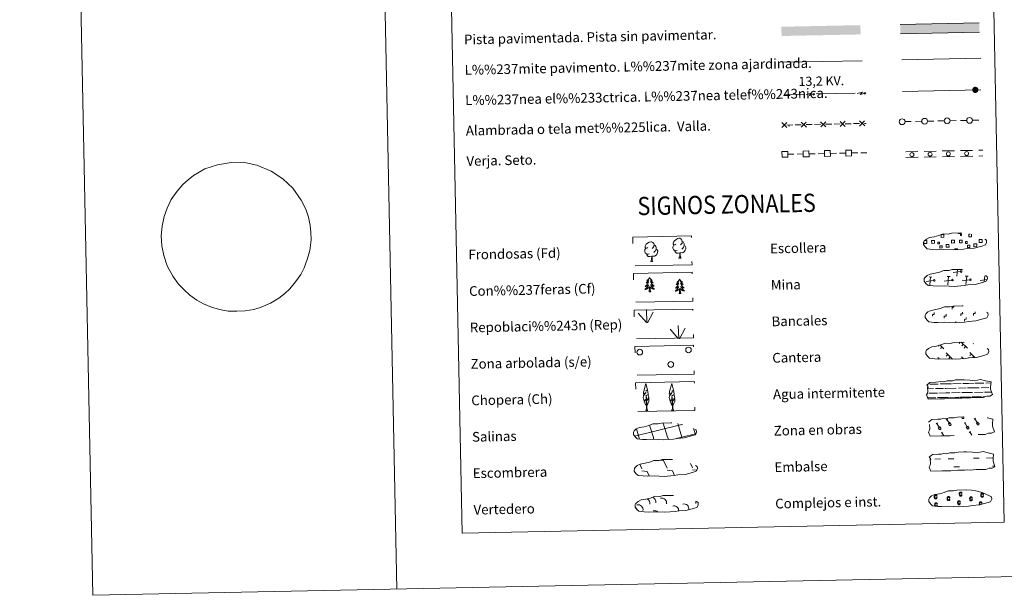
# Model space of a CAD drawing. Units: metres. Extents: x 637512 to 642026, y 722671 to 725731.
# Drawn here: x 637512 to 638322, y 722671 to 723145 of the extents above; entities that cross this region are included whole.
import ezdxf
from ezdxf.enums import TextEntityAlignment as Align

# ---------------------------------------------------------------- set-up
doc = ezdxf.new("R2010")
doc.units = ezdxf.units.M
doc.header["$MEASUREMENT"] = 0
doc.linetypes.add('DGN Style 2', pattern=[49.501354, 29.700812, -19.800541])
doc.linetypes.add('DGN Style 3', pattern=[69.301895, 49.501354, -19.800541])
doc.layers.add('Carátula', color=7, linetype='Continuous', lineweight=5)
doc.styles.add('Style-arial', font='arial.shx', dxfattribs={"bigfont": 'arialbig.shx'})
doc.styles.add('Style-Helvetica-Narrow-Oblique', font='txt')

msp = doc.modelspace()

# ---------------------------------------------------------------- hatches: boundary and pattern name
at = {"layer": 'Carátula', "linetype": 'Continuous', "lineweight": 5, "extrusion": (0, 0, -1)}
h = msp.add_hatch(color=250, dxfattribs=at)
edge = h.paths.add_edge_path()
edge.add_arc((-638297.81, 723087.28), 2.56, 194.99791, 554.99791)

# ---------------------------------------------------------------- linework, layer by layer
at = {"layer": 'Carátula', "color": 1, "linetype": 'Continuous', "lineweight": 5}
msp.add_line((638139.63, 723109.99), (638204.75, 723111.31), dxfattribs=at)
at = {"layer": 'Carátula', "color": 92, "linetype": 'Continuous', "lineweight": 5}
for p, q in [((638237.3, 723112.13), (638302.29, 723113.44)), ((638240.62, 723036.39), (638250.62, 723036.59)), ((638240.72, 723031.64), (638250.71, 723031.84)), ((638255.62, 723036.69), (638265.61, 723036.9)), ((638255.71, 723031.94), (638265.71, 723032.15)), ((638270.61, 723037), (638280.61, 723037.2)), ((638270.71, 723032.25), (638280.71, 723032.45)), ((638285.61, 723037.3), (638295.61, 723037.5)), ((638285.71, 723032.55), (638295.7, 723032.75)), ((638300.61, 723037.6), (638303.92, 723037.67)), ((638300.7, 723032.85), (638304.02, 723032.92)), ((638027.38, 722895.84), (638020.58, 722903.46)), ((638027.8, 722895.81), (638027.4, 722906.6)), ((638028.26, 722895.64), (638032.96, 722904.43)), ((638054.03, 722882.64), (638053.61, 722893.44)), ((638053.61, 722882.69), (638046.79, 722890.3)), ((638054.49, 722882.48), (638059.18, 722891.27))]:
    msp.add_line(p, q, dxfattribs=at)
at = {"layer": 'Carátula', "color": 250, "linetype": 'Continuous', "lineweight": 5}
for p, q in [((638237.83, 723086.07), (638302.42, 723087.38)), ((638295.61, 723062.24), (638300.61, 723062.34)), ((638142.73, 723058.36), (638147.73, 723058.46)), ((638149.73, 723058.5), (638154.73, 723058.6)), ((638158.73, 723058.69), (638163.73, 723058.79)), ((638165.72, 723058.83), (638170.72, 723058.93)), ((638174.72, 723059.01), (638179.72, 723059.11)), ((638181.72, 723059.15), (638186.72, 723059.25)), ((638190.72, 723059.34), (638195.72, 723059.44)), ((638197.72, 723059.48), (638202.72, 723059.58)), ((638206.72, 723059.66), (638208.14, 723059.69)), ((638240.12, 723061.12), (638245.12, 723061.22)), ((638248.62, 723061.29), (638253.62, 723061.39)), ((638258.62, 723061.49), (638263.61, 723061.6)), ((638267.11, 723061.67), (638272.11, 723061.77)), ((638277.11, 723061.87), (638282.11, 723061.97)), ((638285.61, 723062.04), (638290.61, 723062.14)), ((638143.72, 723034.27), (638148.72, 723034.37)), ((638151.22, 723034.42), (638156.22, 723034.52)), ((638161.22, 723034.62), (638166.21, 723034.72)), ((638168.71, 723034.77), (638173.71, 723034.88)), ((638178.71, 723034.98), (638183.71, 723035.08)), ((638186.21, 723035.13), (638191.21, 723035.23)), ((638196.21, 723035.33), (638201.21, 723035.43)), ((638203.71, 723035.48), (638208.63, 723035.58)), ((638262.17, 722933.26), (638259.9, 722933.47)), ((638260.4, 722926.59), (638261.05, 722933.36)), ((638277, 722933.56), (638274.74, 722933.77)), ((638275.24, 722926.89), (638275.86, 722933.66)), ((638285.54, 722937.67), (638279.46, 722936.86)), ((638282.5, 722933.93), (638283.03, 722939.39)), ((638291.82, 722933.86), (638289.56, 722934.07)), ((638290.06, 722927.19), (638290.7, 722933.96)), ((638305.04, 722929.18), (638305.52, 722934.26)), ((638256.03, 722930.19), (638255.91, 722930.18)), ((638263.45, 722930.34), (638257.36, 722929.52)), ((638278.26, 722930.64), (638272.18, 722929.82)), ((638293.1, 722930.94), (638287, 722930.12)), ((638307.26, 722931.15), (638301.83, 722930.42)), ((638267.97, 722877.07), (638267.22, 722876.3)), ((638268.72, 722877.32), (638271.94, 722874.22)), ((638285.44, 722879.52), (638284.6, 722878.64)), ((638286.22, 722879.53), (638291.34, 722874.61)), ((638287.85, 722877.96), (638286.62, 722876.69)), ((638289.87, 722876.01), (638288.66, 722874.74)), ((638296.38, 722878.45), (638296.17, 722878.22)), ((638270.48, 722875.62), (638269.26, 722874.35)), ((638273.79, 722870.75), (638279, 722865.75)), ((638275.16, 722869.43), (638273.95, 722868.15)), ((638293.19, 722871.14), (638297.37, 722867.12)), ((638294.58, 722869.82), (638293.34, 722868.54)), ((638296.6, 722867.87), (638295.78, 722867)), ((638267.09, 722867.06), (638268.13, 722866.07)), ((638277.2, 722867.48), (638275.97, 722866.2)), ((638286.48, 722867.45), (638287.97, 722866.03)), ((638287.87, 722866.12), (638287.77, 722866.02)), ((638292.75, 722867.08), (638292.36, 722866.67)), ((638021.96, 722779.12), (638023.57, 722775.5)), ((638039.09, 722782.65), (638041.54, 722782.31)), ((638041.54, 722782.31), (638044.37, 722775.92)), ((638063.63, 722779.8), (638065.16, 722776.34)), ((638018.26, 722776.89), (638018.45, 722776.43)), ((638023.6, 722773.86), (638028.08, 722773.25)), ((638028.08, 722773.25), (638029.67, 722769.62)), ((638044.4, 722774.28), (638048.87, 722773.67)), ((638048.87, 722773.67), (638050.55, 722769.86)), ((638065.2, 722774.7), (638068.59, 722774.24)), ((638028.93, 722769.65), (638028.95, 722769.6))]:
    msp.add_line(p, q, dxfattribs=at)
at = {"layer": 'Carátula', "color": 6, "linetype": 'Continuous', "lineweight": 5}
for p, q in [((638140.97, 723083.36), (638156.97, 723083.69)), ((638166.96, 723083.89), (638182.96, 723084.21)), ((638182.96, 723084.21), (638198.96, 723084.54))]:
    msp.add_line(p, q, dxfattribs=at)
at = {"layer": 'Carátula', "color": 142, "linetype": 'Continuous', "lineweight": 5}
for p, q in [((638258.67, 722845.04), (638259.45, 722845.06)), ((638260.29, 722845.07), (638267.31, 722845.21)), ((638268.93, 722845.25), (638273.51, 722845.35)), ((638273.51, 722845.35), (638278.21, 722845.43)), ((638279.03, 722845.45), (638286.07, 722845.59)), ((638287.67, 722845.62), (638292.27, 722845.72)), ((638292.27, 722845.72), (638296.94, 722845.81)), ((638297.78, 722845.84), (638304.8, 722845.97)), ((638306.42, 722846.01), (638310.64, 722846.09)), ((638258.59, 722841.28), (638263.37, 722841.38)), ((638259.58, 722837.55), (638266.66, 722837.7)), ((638265.19, 722841.42), (638271.53, 722841.55)), ((638267.94, 722837.72), (638273.66, 722837.85)), ((638272.75, 722841.57), (638273.58, 722841.59)), ((638273.58, 722841.59), (638282.1, 722841.76)), ((638273.66, 722837.85), (638276.78, 722837.91)), ((638278.32, 722837.93), (638285.42, 722838.08)), ((638283.94, 722841.8), (638290.28, 722841.93)), ((638286.7, 722838.11), (638292.42, 722838.23)), ((638291.5, 722841.95), (638292.34, 722841.97)), ((638292.34, 722841.97), (638300.86, 722842.14)), ((638292.42, 722838.23), (638295.52, 722838.28)), ((638297.08, 722838.31), (638304.15, 722838.46)), ((638302.68, 722842.18), (638309.02, 722842.32)), ((638305.43, 722838.48), (638311.13, 722838.61)), ((638310.24, 722842.33), (638310.28, 722842.33)), ((638258.64, 722833.78), (638264.34, 722833.9)), ((638258.88, 722833.79), (638265.4, 722833.92)), ((638266.38, 722833.94), (638269.62, 722834.01)), ((638267.28, 722833.97), (638273.74, 722834.09)), ((638270.74, 722834.04), (638273.74, 722834.09)), ((638273.74, 722834.09), (638275.66, 722834.13)), ((638273.74, 722834.09), (638274.6, 722834.11)), ((638276.46, 722834.14), (638283.09, 722834.28)), ((638277.62, 722834.17), (638284.13, 722834.3)), ((638285.11, 722834.32), (638288.35, 722834.39)), ((638286.03, 722834.34), (638292.49, 722834.47)), ((638289.47, 722834.41), (638292.49, 722834.47)), ((638292.49, 722834.47), (638294.39, 722834.51)), ((638292.49, 722834.47), (638293.35, 722834.49)), ((638295.21, 722834.52), (638301.83, 722834.66)), ((638296.37, 722834.55), (638302.89, 722834.69)), ((638303.87, 722834.7), (638305.71, 722834.74)), ((638304.77, 722834.73), (638305.71, 722834.74)), ((638017.61, 722802.33), (638056.38, 722811.79)), ((638033.13, 722801.22), (638030.03, 722811.42)), ((638044.81, 722801.46), (638041.29, 722813.04)), ((638056.59, 722801.39), (638053.19, 722812.62)), ((638056.39, 722811.71), (638056.98, 722811.85)), ((638021.54, 722800.68), (638019.19, 722808.35)), ((638056.59, 722801.39), (638067.78, 722804.12)), ((638067.65, 722803.76), (638066.19, 722808.52)), ((638021.78, 722799.87), (638021.54, 722800.68)), ((638033.6, 722799.64), (638033.22, 722800.92)), ((638045.45, 722799.4), (638044.92, 722801.15)), ((638051.94, 722800.25), (638056.59, 722801.39)), ((638056.81, 722800.7), (638056.59, 722801.39))]:
    msp.add_line(p, q, dxfattribs=at)
at = {"layer": 'Carátula', "color": 32, "linetype": 'Continuous', "lineweight": 5}
for p, q in [((638265.49, 722812.44), (638266.7, 722813.17)), ((638266.11, 722812.81), (638268.38, 722809.02)), ((638273.85, 722815.77), (638275.05, 722816.49)), ((638274.44, 722816.13), (638276.74, 722812.35)), ((638275.67, 722812.55), (638277.08, 722813.39)), ((638275.67, 722812.55), (638276.36, 722811.44)), ((638277.08, 722813.39), (638277.76, 722812.27)), ((638286.36, 722818.07), (638286.92, 722817.15)), ((638287.28, 722818.09), (638287.28, 722818.07)), ((638288.24, 722818.11), (638288.33, 722817.99)), ((638288.55, 722812.9), (638289.75, 722813.64)), ((638289.14, 722813.28), (638291.44, 722809.48)), ((638296.88, 722816.23), (638298.09, 722816.96)), ((638297.5, 722816.6), (638299.77, 722812.81)), ((638298.73, 722813.02), (638300.13, 722813.86)), ((638298.73, 722813.02), (638299.41, 722811.9)), ((638300.13, 722813.86), (638300.81, 722812.73)), ((638311.58, 722813.37), (638312.04, 722813.64)), ((638267.34, 722809.22), (638268.74, 722810.06)), ((638267.34, 722809.22), (638268.02, 722808.11)), ((638268.74, 722810.06), (638269.42, 722808.94)), ((638269.61, 722804.91), (638270.81, 722805.63)), ((638270.22, 722805.27), (638271.85, 722802.56)), ((638290.39, 722809.69), (638291.78, 722810.53)), ((638290.39, 722809.69), (638291.06, 722808.57)), ((638291.78, 722810.53), (638292.46, 722809.4)), ((638292.66, 722805.38), (638293.87, 722806.1)), ((638293.25, 722805.74), (638294.81, 722803.18))]:
    msp.add_line(p, q, dxfattribs=at)
at = {"layer": 'Carátula', "color": 170, "linetype": 'Continuous', "lineweight": 5}
for p, q in [((638264.5, 722783.44), (638269.18, 722783.54)), ((638275.42, 722783.66), (638280.12, 722783.76)), ((638296.21, 722784.08), (638300.89, 722784.18)), ((638307.13, 722784.3), (638311.83, 722784.4)), ((638280.25, 722776.92), (638284.93, 722777.01)), ((638311.97, 722777.56), (638313.83, 722777.6))]:
    msp.add_line(p, q, dxfattribs=at)
at = {"layer": 'Carátula', "color": 7, "linetype": 'Continuous', "lineweight": 5, "flags": 128}
for points in [[(637762.04, 725645.74), (637822.14, 722676.35)], [(637654.97, 723016.76), (637664.39, 723022.2), (637674.84, 723025.69), (637686.08, 723027.57), (637695.86, 723027.77), (637707.19, 723025.18), (637718.81, 723020.48), (637728.46, 723014.09), (637736.66, 723006.5), (637743.62, 722996.53), (637747.22, 722988.97), (637749.49, 722982.55), (637751, 722975.76), (637751.5, 722970.01), (637751.63, 722963.79), (637750.54, 722955.07), (637748.55, 722947.63), (637746.07, 722940.87), (637743.16, 722935.29), (637738.9, 722929.22), (637734.27, 722923.65), (637730.21, 722919.81), (637725.29, 722915.95), (637718.21, 722911.8), (637710.76, 722908.48), (637704.53, 722906.59), (637697.42, 722905.39), (637690.52, 722905.13), (637683.4, 722905.25), (637676.47, 722906.4), (637669.67, 722908.49), (637663.35, 722911.19), (637657.65, 722914.13), (637651.95, 722918.23), (637647.24, 722922.59), (637642.74, 722927.32), (637637.97, 722933.93), (637633.41, 722942.54), (637630.6, 722950.94), (637629.08, 722959.02), (637628.53, 722967.24), (637629.11, 722975.02), (637630.95, 722982.98), (637633.21, 722989.85), (637636.69, 722996.97), (637641.57, 723004), (637646.22, 723009.51)], [(638278.68, 722906.91), (638278.65, 722908.41), (638280.15, 722908.45), (638280.14, 722909.3)], [(638262.56, 722900.93), (638262.53, 722902.43), (638264.03, 722902.46), (638264, 722903.96)], [(638272.27, 722899.52), (638272.24, 722901.01), (638273.74, 722901.04), (638273.71, 722902.55)], [(638285.96, 722901.4), (638285.93, 722902.9), (638287.43, 722902.93), (638287.4, 722904.43)], [(638296.24, 722901.61), (638296.2, 722903.11), (638297.7, 722903.14), (638297.67, 722904.64)], [(638281.91, 722895.57), (638281.89, 722896.69)], [(638288.89, 722896.91), (638288.86, 722898.41), (638290.36, 722898.44), (638290.33, 722899.94)]]:
    msp.add_lwpolyline(points, dxfattribs=at)
at = {"layer": 'Carátula', "color": 250, "linetype": 'Continuous', "lineweight": 5, "flags": 128}
for points in [[(638301.02, 723142.43), (638236.04, 723141.12)], [(638236.19, 723133.5), (638301.18, 723134.82)], [(638138.59, 723060.37), (638142.87, 723056.26)], [(638142.79, 723060.46), (638138.67, 723056.18)], [(638154.58, 723060.7), (638158.87, 723056.59)], [(638158.78, 723060.78), (638154.67, 723056.5)], [(638170.58, 723061.02), (638174.86, 723056.91)], [(638174.78, 723061.11), (638170.66, 723056.83)], [(638186.58, 723061.35), (638190.86, 723057.24)], [(638190.78, 723061.44), (638186.66, 723057.15)], [(638202.57, 723061.67), (638206.86, 723057.56)], [(638206.77, 723061.76), (638202.66, 723057.48)], [(637646.22, 723009.51), (637650.66, 723013.24), (637654.97, 723016.76)], [(638269.82, 722968.18), (638271.92, 722968.22), (638271.97, 722965.95), (638269.71, 722965.9), (638269.66, 722968.11)], [(638285.8, 722969.43), (638285.81, 722969), (638283.73, 722968.96), (638283.72, 722969.43)], [(638294.7, 722968.39), (638294.74, 722966.41), (638292.48, 722966.37), (638292.44, 722968.64), (638293.5, 722968.66)], [(638256.77, 722960.8), (638255.45, 722960.78), (638255.42, 722962.09)], [(638256.04, 722963.21), (638256.72, 722963.22)], [(638256.72, 722963.22), (638257.82, 722963.24), (638257.87, 722960.82), (638256.77, 722960.8)], [(638279.54, 722961.26), (638278.22, 722961.24), (638278.18, 722963.66), (638279.5, 722963.68)], [(638279.5, 722963.68), (638280.6, 722963.7), (638280.64, 722961.29), (638279.54, 722961.26)], [(638302.32, 722961.72), (638301, 722961.7), (638300.95, 722964.12), (638302.27, 722964.14)], [(638302.27, 722964.14), (638303.37, 722964.17), (638303.42, 722961.75), (638302.32, 722961.72)], [(638280.94, 722955.6), (638280.92, 722956.33), (638283.14, 722956.37), (638283.16, 722955.64)]]:
    msp.add_lwpolyline(points, dxfattribs=at)
at = {"layer": 'Carátula', "color": 6, "linetype": 'Continuous', "lineweight": 5, "extrusion": (0.854492, -0.51606, 0.059382), "flags": 128}
for points, elevation in [([(948871.25, -10190.2), (948874.65, -10245.39), (948871.8, -10235.82), (948875.13, -10291.97)], 172149.91), ([(948893.69, -10192.31), (948897.09, -10247.5), (948894.24, -10237.93), (948897.57, -10294.08)], 172185.36)]:
    msp.add_lwpolyline(points, dxfattribs=dict(at, elevation=elevation))
at = {"layer": 'Carátula', "color": 6, "linetype": 'Continuous', "lineweight": 5, "extrusion": (0.994783, -0.10131, 0.011989), "flags": 128}
for points, elevation in [([(784020.22, -6683.05), (784020.22, -6784.65)], 561579.73), ([(784025.32, -6683.55), (784025.32, -6785.15)], 561621.42)]:
    msp.add_lwpolyline(points, dxfattribs=dict(at, elevation=elevation))
at = {"layer": 'Carátula', "color": 6, "linetype": 'Continuous', "lineweight": 5, "extrusion": (0.834192, 0.550857, 0.026087), "flags": 128}
for points, elevation in [([(251738.25, -24236.03), (251738.25, -24286.37)], 930668.36), ([(251715.82, -24236.96), (251715.82, -24287.3)], 930703.86)]:
    msp.add_lwpolyline(points, dxfattribs=dict(at, elevation=elevation))
at = {"layer": 'Carátula', "color": 92, "linetype": 'Continuous', "lineweight": 5, "flags": 128}
for points in [[(638051.7, 722960.25), (638050.83, 722959.79), (638049.97, 722959.87), (638049.51, 722960.47), (638049.42, 722961.17), (638049.66, 722962.02), (638050.42, 722963.02), (638051.44, 722963.91), (638052.9, 722964.89), (638054.12, 722965.18), (638054.82, 722965.11), (638055.69, 722964.6), (638056.59, 722963.66), (638056.87, 722962.62), (638056.72, 722961.22), (638056.04, 722960.34), (638055.37, 722959.63)], [(638029.63, 722952.39), (638028.94, 722952.12), (638027.98, 722952.2), (638027.19, 722952.53), (638026.48, 722953.21), (638026.1, 722954.16), (638026.08, 722954.85), (638026.16, 722955.82), (638026.84, 722956.96)], [(638028.57, 722957.42), (638027.7, 722956.98), (638026.84, 722957.05), (638026.39, 722957.64), (638026.29, 722958.34), (638026.53, 722959.19), (638027.29, 722960.19), (638028.32, 722961.08), (638029.78, 722962.07), (638030.99, 722962.35), (638031.69, 722962.28), (638032.56, 722961.78), (638033.46, 722960.84), (638033.74, 722959.8), (638033.59, 722958.4), (638032.91, 722957.51), (638032.24, 722956.8)], [(638033.74, 722959.8), (638034.53, 722959.3), (638035.08, 722958.26), (638035.35, 722957.73), (638035.37, 722956.78), (638035.38, 722956.09), (638034.78, 722954.94), (638034.12, 722954.15), (638033.35, 722953.44)], [(638052.76, 722955.22), (638052.07, 722954.94), (638051.1, 722955.02), (638050.32, 722955.35), (638049.6, 722956.03), (638049.24, 722956.98), (638049.23, 722957.67), (638049.29, 722958.63), (638049.97, 722959.78)], [(638058.51, 722958.91), (638059.26, 722958.52), (638059.86, 722957.53), (638059.7, 722956.32), (638059.36, 722955.27), (638058.43, 722954.04), (638057.14, 722953.22), (638055.76, 722953.37), (638055.04, 722953.14)], [(638056.87, 722962.62), (638057.66, 722962.12), (638058.2, 722961.07), (638058.47, 722960.56), (638058.49, 722959.61), (638058.51, 722958.91), (638057.93, 722957.77), (638057.25, 722956.96), (638056.48, 722956.26)], [(638031.74, 722950.32), (638030.28, 722950.15), (638028.9, 722950.12), (638028.18, 722950.8), (638027.63, 722951.57), (638027.64, 722952.09)], [(638030.92, 722945.89), (638031.61, 722947.81), (638031.74, 722950.32), (638031.92, 722950.32), (638031.99, 722949.36), (638032.08, 722948.23), (638032.2, 722947.23), (638032.41, 722946.58), (638032.78, 722945.93)], [(638035.38, 722956.09), (638036.13, 722955.69), (638036.71, 722954.7), (638036.55, 722953.5), (638036.23, 722952.45), (638035.3, 722951.21), (638034.01, 722950.4), (638032.61, 722950.54), (638031.92, 722950.32)], [(638054.86, 722953.14), (638053.41, 722952.97), (638052.03, 722952.94), (638051.31, 722953.63), (638050.78, 722954.4), (638050.77, 722954.91)], [(638054.07, 722948.72), (638054.73, 722950.63), (638054.86, 722953.14), (638055.04, 722953.14), (638055.12, 722952.18), (638055.21, 722951.06), (638055.35, 722950.05), (638055.54, 722949.4), (638055.91, 722948.76)], [(638030.92, 722945.89), (638032.78, 722945.93)], [(638054.07, 722948.72), (638055.91, 722948.76)], [(638029.95, 722932.91), (638029.83, 722932.68), (638029.7, 722932.41), (638029.52, 722932.14), (638029.35, 722931.87), (638029.15, 722931.62), (638028.96, 722931.39), (638028.74, 722931.15), (638028.51, 722930.93), (638028.27, 722930.72), (638028.03, 722930.53), (638027.78, 722930.34), (638027.98, 722930.38), (638028.18, 722930.41), (638028.38, 722930.47), (638028.57, 722930.55), (638028.75, 722930.63), (638028.93, 722930.74), (638029.11, 722930.85), (638029.3, 722931.04), (638029.27, 722930.98), (638029.05, 722930.64), (638028.82, 722930.29), (638028.57, 722929.96), (638028.29, 722929.64), (638028.02, 722929.33), (638027.75, 722929.03), (638027.45, 722928.75), (638027.14, 722928.46), (638027.26, 722928.49), (638027.49, 722928.55), (638027.73, 722928.63), (638027.97, 722928.73), (638028.21, 722928.83), (638028.43, 722928.96), (638028.64, 722929.09), (638028.84, 722929.23), (638029.04, 722929.4), (638029.21, 722929.57), (638029.14, 722929.35), (638028.99, 722928.99), (638028.83, 722928.62), (638028.64, 722928.28), (638028.45, 722927.94), (638028.25, 722927.6), (638028.02, 722927.27), (638027.79, 722926.95), (638027.55, 722926.65), (638027.3, 722926.35), (638027.03, 722926.06), (638026.75, 722925.79), (638026.46, 722925.52), (638026.66, 722925.55), (638026.91, 722925.6), (638027.17, 722925.67), (638027.43, 722925.75), (638027.69, 722925.85), (638027.93, 722925.96), (638028.16, 722926.1), (638028.4, 722926.23), (638028.62, 722926.39), (638028.84, 722926.56), (638029.03, 722926.74), (638029.23, 722926.93), (638029.09, 722926.6), (638028.94, 722926.28), (638028.79, 722925.96), (638028.61, 722925.65), (638028.42, 722925.35), (638028.21, 722925.06), (638027.99, 722924.78), (638027.76, 722924.5), (638027.52, 722924.25), (638027.27, 722923.99), (638027.01, 722923.76), (638026.74, 722923.53), (638026.44, 722923.31), (638026.16, 722923.12), (638026.42, 722923.12), (638026.68, 722923.16), (638026.94, 722923.2), (638027.2, 722923.27), (638027.46, 722923.34), (638027.7, 722923.44), (638027.96, 722923.54), (638028.19, 722923.66), (638028.41, 722923.8), (638028.63, 722923.95), (638028.84, 722924.11), (638029.04, 722924.29), (638029.87, 722925.1)], [(638029.95, 722932.91), (638030.05, 722932.69), (638030.22, 722932.42), (638030.38, 722932.16), (638030.59, 722931.9), (638030.77, 722931.65), (638031, 722931.43), (638031.22, 722931.2), (638031.45, 722930.99), (638031.69, 722930.79), (638031.95, 722930.61), (638032.22, 722930.43), (638032.02, 722930.46), (638031.82, 722930.48), (638031.62, 722930.54), (638031.41, 722930.61), (638031.21, 722930.68), (638031.03, 722930.78), (638030.87, 722930.89), (638030.64, 722931.07), (638030.69, 722931.01), (638030.93, 722930.68), (638031.18, 722930.34), (638031.45, 722930.02), (638031.71, 722929.71), (638032, 722929.41), (638032.3, 722929.12), (638032.61, 722928.85), (638032.94, 722928.58), (638032.79, 722928.6), (638032.55, 722928.65), (638032.31, 722928.72), (638032.07, 722928.81), (638031.85, 722928.9), (638031.63, 722929.02), (638031.4, 722929.15), (638031.18, 722929.28), (638031, 722929.44), (638030.79, 722929.6), (638030.9, 722929.39), (638031.05, 722929.03), (638031.23, 722928.67), (638031.42, 722928.34), (638031.63, 722928), (638031.85, 722927.67), (638032.08, 722927.35), (638032.33, 722927.04), (638032.59, 722926.75), (638032.86, 722926.46), (638033.14, 722926.18), (638033.43, 722925.93), (638033.73, 722925.67), (638033.53, 722925.69), (638033.27, 722925.73), (638033.01, 722925.79), (638032.75, 722925.86), (638032.49, 722925.95), (638032.23, 722926.05), (638031.98, 722926.18), (638031.76, 722926.3), (638031.52, 722926.45), (638031.31, 722926.61), (638031.09, 722926.78), (638030.91, 722926.97), (638031.05, 722926.64), (638031.2, 722926.32), (638031.39, 722926.01), (638031.57, 722925.71), (638031.78, 722925.42), (638031.98, 722925.14), (638032.21, 722924.86), (638032.46, 722924.6), (638032.72, 722924.35), (638032.97, 722924.11), (638033.25, 722923.88), (638033.53, 722923.67), (638033.82, 722923.46), (638034.12, 722923.28), (638033.86, 722923.27), (638033.58, 722923.3), (638033.32, 722923.33), (638033.06, 722923.39), (638032.82, 722923.45), (638032.56, 722923.54), (638032.32, 722923.63), (638032.07, 722923.74), (638031.83, 722923.87), (638031.61, 722924.01), (638031.4, 722924.16), (638031.2, 722924.33), (638030.53, 722924.94)], [(638029.57, 722921.05), (638029.78, 722922.17), (638029.87, 722923.91), (638029.9, 722924.34), (638029.95, 722925.08)], [(638031.03, 722921.08), (638030.58, 722922.51), (638030.46, 722923.41), (638030.4, 722924.35), (638030.28, 722925.52)], [(638054.68, 722931.46), (638054.57, 722931.23), (638054.41, 722930.95), (638054.26, 722930.69), (638054.08, 722930.42), (638053.89, 722930.17), (638053.69, 722929.94), (638053.48, 722929.7), (638053.24, 722929.48), (638053.01, 722929.27), (638052.77, 722929.08), (638052.51, 722928.89), (638052.71, 722928.92), (638052.91, 722928.96), (638053.11, 722929.02), (638053.31, 722929.1), (638053.49, 722929.18), (638053.67, 722929.29), (638053.84, 722929.4), (638054.04, 722929.59), (638054, 722929.53), (638053.79, 722929.18), (638053.53, 722928.84), (638053.3, 722928.51), (638053.03, 722928.19), (638052.75, 722927.88), (638052.48, 722927.58), (638052.17, 722927.29), (638051.87, 722927.01), (638051.99, 722927.04), (638052.23, 722927.1), (638052.47, 722927.18), (638052.71, 722927.28), (638052.94, 722927.38), (638053.16, 722927.51), (638053.38, 722927.64), (638053.58, 722927.78), (638053.77, 722927.95), (638053.95, 722928.12), (638053.87, 722927.9), (638053.72, 722927.54), (638053.57, 722927.17), (638053.38, 722926.83), (638053.18, 722926.49), (638052.99, 722926.14), (638052.76, 722925.82), (638052.52, 722925.5), (638052.29, 722925.2), (638052.03, 722924.9), (638051.76, 722924.61), (638051.49, 722924.33), (638051.19, 722924.07), (638051.37, 722924.1), (638051.65, 722924.15), (638051.91, 722924.22), (638052.17, 722924.3), (638052.42, 722924.4), (638052.66, 722924.51), (638052.9, 722924.64), (638053.14, 722924.78), (638053.35, 722924.94), (638053.57, 722925.11), (638053.77, 722925.29), (638053.96, 722925.48), (638053.83, 722925.15), (638053.68, 722924.83), (638053.52, 722924.51), (638053.35, 722924.2), (638053.15, 722923.9), (638052.94, 722923.61), (638052.73, 722923.33), (638052.49, 722923.05), (638052.26, 722922.79), (638052, 722922.54), (638051.75, 722922.31), (638051.47, 722922.07), (638051.18, 722921.86), (638050.9, 722921.66), (638051.16, 722921.67), (638051.42, 722921.71), (638051.68, 722921.75), (638051.94, 722921.82), (638052.19, 722921.89), (638052.43, 722921.99), (638052.69, 722922.09), (638052.93, 722922.21), (638053.15, 722922.34), (638053.36, 722922.5), (638053.58, 722922.66), (638053.78, 722922.84), (638054.6, 722923.65)], [(638054.68, 722931.46), (638054.79, 722931.24), (638054.95, 722930.96), (638055.12, 722930.71), (638055.32, 722930.45), (638055.51, 722930.2), (638055.73, 722929.98), (638055.96, 722929.75), (638056.18, 722929.54), (638056.42, 722929.34), (638056.69, 722929.16), (638056.95, 722928.98), (638056.75, 722929), (638056.55, 722929.03), (638056.35, 722929.09), (638056.15, 722929.16), (638055.95, 722929.23), (638055.76, 722929.33), (638055.6, 722929.44), (638055.38, 722929.62), (638055.42, 722929.56), (638055.67, 722929.22), (638055.91, 722928.89), (638056.18, 722928.57), (638056.45, 722928.26), (638056.73, 722927.96), (638057.04, 722927.67), (638057.34, 722927.39), (638057.67, 722927.13), (638057.53, 722927.15), (638057.29, 722927.21), (638057.05, 722927.27), (638056.8, 722927.36), (638056.58, 722927.45), (638056.36, 722927.57), (638056.14, 722927.7), (638055.92, 722927.83), (638055.73, 722927.99), (638055.53, 722928.15), (638055.63, 722927.94), (638055.78, 722927.58), (638055.97, 722927.22), (638056.15, 722926.89), (638056.36, 722926.55), (638056.59, 722926.21), (638056.81, 722925.9), (638057.06, 722925.59), (638057.33, 722925.3), (638057.59, 722925.01), (638057.88, 722924.73), (638058.16, 722924.47), (638058.47, 722924.22), (638058.27, 722924.24), (638058.01, 722924.28), (638057.73, 722924.34), (638057.48, 722924.41), (638057.22, 722924.5), (638056.96, 722924.6), (638056.72, 722924.72), (638056.5, 722924.85), (638056.25, 722925), (638056.05, 722925.16), (638055.83, 722925.33), (638055.64, 722925.52), (638055.79, 722925.19), (638055.94, 722924.87), (638056.12, 722924.56), (638056.31, 722924.26), (638056.51, 722923.97), (638056.72, 722923.69), (638056.94, 722923.41), (638057.19, 722923.15), (638057.46, 722922.9), (638057.7, 722922.66), (638057.98, 722922.43), (638058.27, 722922.21), (638058.55, 722922.01), (638058.86, 722921.82), (638058.58, 722921.82), (638058.32, 722921.85), (638058.06, 722921.88), (638057.79, 722921.94), (638057.55, 722922), (638057.29, 722922.09), (638057.05, 722922.18), (638056.81, 722922.29), (638056.57, 722922.41), (638056.34, 722922.56), (638056.14, 722922.71), (638055.94, 722922.88), (638055.26, 722923.49)], [(638031.03, 722921.08), (638030.87, 722921), (638030.84, 722921.24), (638030.65, 722921.02), (638030.52, 722921.22), (638030.41, 722921.1), (638030.15, 722921.05), (638030.32, 722921.44), (638029.95, 722921.05), (638029.77, 722921), (638029.72, 722921.16), (638029.57, 722921.05)], [(638054.3, 722919.6), (638054.52, 722920.72), (638054.6, 722922.46), (638054.63, 722922.89), (638054.68, 722923.62)], [(638055.76, 722919.63), (638055.6, 722919.55), (638055.58, 722919.79), (638055.38, 722919.57), (638055.26, 722919.77), (638055.14, 722919.65), (638054.88, 722919.6), (638055.05, 722919.99), (638054.68, 722919.6), (638054.5, 722919.55), (638054.46, 722919.71), (638054.3, 722919.6)], [(638055.76, 722919.63), (638055.31, 722921.06), (638055.19, 722921.96), (638055.13, 722922.9), (638055.01, 722924.06)], [(638027.52, 722827.45), (638026.74, 722828.36), (638025.57, 722831.14), (638026.8, 722832.44), (638025.25, 722831.91), (638024.81, 722834.09), (638025.04, 722835.24), (638024.93, 722835.66), (638027.12, 722838.24), (638024.87, 722836.9), (638025.04, 722838.54), (638025.16, 722839.24), (638026.89, 722845.66), (638028.22, 722840.28), (638027.02, 722839.22), (638028.29, 722839.98), (638028.49, 722839.04), (638028.78, 722836.57), (638026.74, 722835.58), (638028.88, 722836.16), (638029.31, 722834.06), (638029.19, 722833.79), (638027.72, 722831.54), (638029.48, 722833.51), (638029.46, 722831.22), (638028.45, 722828.86), (638027.68, 722827.45)], [(638048.85, 722827.34), (638048.07, 722828.25), (638046.89, 722831.03), (638048.15, 722832.34), (638046.58, 722831.8), (638046.15, 722833.98), (638046.37, 722835.14), (638046.26, 722835.55), (638048.45, 722838.14), (638046.2, 722836.8), (638046.38, 722838.43), (638046.49, 722839.14), (638048.22, 722845.55), (638049.55, 722840.17), (638048.35, 722839.11), (638049.63, 722839.88), (638049.81, 722838.93), (638050.1, 722836.46), (638048.08, 722835.48), (638050.21, 722836.05), (638050.65, 722833.97), (638050.54, 722833.68), (638049.06, 722831.43), (638050.8, 722833.4), (638050.81, 722831.11), (638049.78, 722828.75), (638049.03, 722827.34)], [(638026.78, 722823.4), (638027.41, 722825.15), (638027.05, 722834.82), (638027.35, 722834.77), (638027.76, 722826.57), (638027.84, 722825.54), (638027.96, 722824.62), (638028.15, 722824.03), (638028.48, 722823.43)], [(638048.13, 722823.29), (638048.73, 722825.04), (638048.38, 722834.71), (638048.68, 722834.67), (638049.08, 722826.46), (638049.17, 722825.44), (638049.28, 722824.52), (638049.48, 722823.92), (638049.81, 722823.33)], [(638026.78, 722823.4), (638028.48, 722823.43)], [(638048.13, 722823.29), (638049.81, 722823.33)]]:
    msp.add_lwpolyline(points, dxfattribs=at)
at = {"layer": 'Carátula', "color": 250, "linetype": 'DGN Style 3', "lineweight": 5, "flags": 128}
for points in [[(638262.65, 722955.9), (638265.83, 722955.74), (638271.53, 722956.01), (638279.72, 722955.59), (638288.03, 722956.19), (638291.06, 722956.77), (638296.97, 722957.1), (638303.1, 722958.76), (638306.12, 722959.77), (638307.1, 722961.77), (638306.9, 722963.67), (638305.16, 722964.72), (638299.19, 722967.23), (638293.94, 722968.67), (638290.35, 722969.17), (638285.9, 722969.52), (638278.26, 722969.37), (638275.55, 722968.65), (638271.27, 722968.72), (638267.78, 722967.33), (638264.06, 722966.38), (638260.19, 722965.71), (638257.55, 722964.49), (638255.89, 722962.92), (638255.86, 722962.99), (638255.27, 722961.96), (638255.23, 722959.91), (638256.61, 722957.97), (638258.34, 722956.39), (638262.65, 722955.9)], [(638263.26, 722925.91), (638266.44, 722925.75), (638272.14, 722926.02), (638280.33, 722925.59), (638288.64, 722926.2), (638291.66, 722926.77), (638297.58, 722927.11), (638303.71, 722928.78), (638306.73, 722929.78), (638307.71, 722931.78), (638307.51, 722933.67), (638305.77, 722934.73), (638299.79, 722937.24), (638294.54, 722938.67), (638290.95, 722939.18), (638286.51, 722939.53), (638278.87, 722939.37), (638276.16, 722938.66), (638271.88, 722938.72), (638268.39, 722937.33), (638264.66, 722936.39), (638260.8, 722935.72), (638258.16, 722934.49), (638256.47, 722932.93), (638256.47, 722933), (638255.87, 722931.97), (638255.83, 722929.92), (638257.21, 722927.97), (638258.95, 722926.4), (638263.26, 722925.91)], [(638263.86, 722895.91), (638267.05, 722895.76), (638272.74, 722896.02), (638280.93, 722895.6), (638289.24, 722896.21), (638292.27, 722896.78), (638298.19, 722897.12), (638304.31, 722898.78), (638307.33, 722899.78), (638308.31, 722901.78), (638308.12, 722903.68), (638306.37, 722904.73), (638300.4, 722907.24), (638295.15, 722908.68), (638291.56, 722909.19), (638287.11, 722909.54), (638279.47, 722909.38), (638276.77, 722908.67), (638272.49, 722908.73), (638268.99, 722907.34), (638265.27, 722906.39), (638261.4, 722905.72), (638258.77, 722904.5), (638257.08, 722902.94), (638257.08, 722903.01), (638256.48, 722901.97), (638256.44, 722899.92), (638257.82, 722897.98), (638259.55, 722896.41), (638263.86, 722895.91)], [(638264.47, 722865.92), (638267.65, 722865.76), (638273.35, 722866.03), (638281.54, 722865.6), (638289.85, 722866.21), (638292.88, 722866.78), (638298.79, 722867.12), (638304.92, 722868.78), (638307.94, 722869.79), (638308.92, 722871.79), (638308.72, 722873.69), (638306.98, 722874.74), (638301.01, 722877.25), (638295.76, 722878.68), (638292.17, 722879.19), (638287.72, 722879.54), (638280.08, 722879.39), (638277.38, 722878.67), (638273.09, 722878.74), (638269.6, 722877.34), (638265.88, 722876.4), (638262.01, 722875.73), (638259.38, 722874.51), (638257.71, 722872.94), (638257.71, 722873.01), (638257.09, 722871.98), (638257.05, 722869.93), (638258.43, 722867.99), (638260.16, 722866.41), (638264.47, 722865.92)], [(638024.14, 722799.6), (638027.35, 722799.45), (638033.02, 722799.71), (638041.21, 722799.3), (638049.54, 722799.9), (638052.57, 722800.47), (638058.49, 722800.81), (638064.59, 722802.47), (638067.61, 722803.48), (638068.59, 722805.47), (638068.4, 722807.37), (638066.65, 722808.43), (638060.68, 722810.94), (638055.45, 722812.37), (638051.84, 722812.88), (638047.39, 722813.23), (638039.77, 722813.07), (638037.05, 722812.37), (638032.77, 722812.42), (638029.29, 722811.04), (638025.57, 722810.08), (638021.68, 722809.42), (638019.07, 722808.2), (638017.38, 722806.63), (638017.38, 722806.71), (638016.78, 722805.66), (638016.74, 722803.62), (638018.1, 722801.68), (638019.85, 722800.11), (638024.14, 722799.6)], [(638024.83, 722769.53), (638028.04, 722769.37), (638033.71, 722769.63), (638041.9, 722769.22), (638050.23, 722769.82), (638053.26, 722770.4), (638059.17, 722770.74), (638065.28, 722772.39), (638068.3, 722773.4), (638069.28, 722775.4), (638069.08, 722777.3), (638067.34, 722778.35), (638061.37, 722780.86), (638056.12, 722782.29), (638052.53, 722782.8), (638048.08, 722783.15), (638040.46, 722783), (638037.74, 722782.28), (638033.45, 722782.35), (638029.98, 722780.96), (638026.26, 722780.01), (638022.37, 722779.34), (638019.76, 722778.12), (638018.07, 722776.55), (638018.07, 722776.62), (638017.47, 722775.59), (638017.43, 722773.54), (638018.79, 722771.6), (638020.54, 722770.02), (638024.83, 722769.53)], [(638025.57, 722739.95), (638028.77, 722739.79), (638034.45, 722740.05), (638042.64, 722739.63), (638050.97, 722740.24), (638054, 722740.81), (638059.91, 722741.15), (638066.04, 722742.81), (638069.06, 722743.82), (638070.02, 722745.81), (638069.82, 722747.72), (638068.1, 722748.77), (638062.13, 722751.28), (638056.88, 722752.7), (638053.29, 722753.22), (638048.84, 722753.57), (638041.2, 722753.42), (638038.5, 722752.7), (638034.19, 722752.77), (638030.72, 722751.38), (638027, 722750.42), (638023.11, 722749.76), (638020.5, 722748.54), (638018.81, 722746.97), (638018.81, 722747.04), (638018.21, 722746.01), (638018.17, 722743.96), (638019.53, 722742.02), (638021.28, 722740.44), (638025.57, 722739.95)]]:
    msp.add_lwpolyline(points, dxfattribs=at)
at = {"layer": 'Carátula', "color": 142, "linetype": 'Continuous', "lineweight": 15, "flags": 128}
for points in [[(638257.85, 722844.36), (638260.46, 722846.5), (638265.38, 722846.81), (638267.84, 722846.86), (638269.17, 722847.31), (638271.98, 722846.94), (638274.58, 722847.86), (638278.94, 722847.95), (638281.55, 722848.52), (638286.25, 722848.62), (638288.52, 722848.66), (638293.41, 722848.41), (638297.26, 722847.8), (638302.2, 722849.03), (638306.24, 722847.85), (638310.74, 722846.9), (638310.27, 722842.82), (638310.3, 722841.08), (638311.84, 722836.44), (638309.64, 722835.15), (638307.18, 722835.31), (638304.3, 722834.2), (638300.26, 722834.12), (638296.24, 722834.03), (638291.57, 722833.52), (638289.32, 722833.89), (638286.65, 722833.63), (638281.29, 722833.52), (638275.5, 722833.19), (638272.36, 722833.13), (638268.34, 722833.05), (638258.96, 722832.86), (638257.77, 722836.19), (638258.42, 722837.66), (638258.69, 722839.16), (638258.54, 722842.48), (638259.15, 722842.14), (638258.75, 722843.33)], [(638259.97, 722785.03), (638262.62, 722787.18), (638267.52, 722787.48), (638269.98, 722787.53), (638271.31, 722787.98), (638274.12, 722787.61), (638276.72, 722788.53), (638281.08, 722788.62), (638283.69, 722789.19), (638288.39, 722789.29), (638290.67, 722789.33), (638295.55, 722789.08), (638299.41, 722788.46), (638304.34, 722789.7), (638308.39, 722788.52), (638312.89, 722787.56), (638312.41, 722783.49), (638312.44, 722781.75), (638313.98, 722777.11), (638311.78, 722775.81), (638309.32, 722775.98), (638306.44, 722774.87), (638302.42, 722774.79), (638298.38, 722774.71), (638293.71, 722774.19), (638291.46, 722774.57), (638288.79, 722774.3), (638283.43, 722774.19), (638277.64, 722773.87), (638274.5, 722773.8), (638270.48, 722773.72), (638261.1, 722773.53), (638259.91, 722776.86), (638260.56, 722778.33), (638260.83, 722779.84), (638260.68, 722783.15), (638261.29, 722782.81), (638260.89, 722784)]]:
    msp.add_lwpolyline(points, close=True, dxfattribs=at)
at = {"layer": 'Carátula', "color": 250, "linetype": 'DGN Style 2', "lineweight": 5, "flags": 128}
msp.add_lwpolyline([(638259.44, 722813.84), (638262.08, 722815.98), (638267, 722816.29), (638269.43, 722816.34), (638270.77, 722816.79), (638273.57, 722816.41), (638276.18, 722817.34), (638280.54, 722817.42), (638283.14, 722818.01), (638287.86, 722818.1), (638290.12, 722818.14), (638295.01, 722817.9), (638298.86, 722817.27), (638303.82, 722818.5), (638307.86, 722817.33), (638312.34, 722816.38), (638311.89, 722812.31), (638311.92, 722810.56), (638313.45, 722805.92), (638311.24, 722804.62), (638308.78, 722804.78), (638305.9, 722803.67), (638301.88, 722803.59), (638297.86, 722803.51), (638293.17, 722803), (638290.94, 722803.37), (638288.27, 722803.11), (638282.91, 722803), (638277.09, 722802.67), (638273.97, 722802.61), (638269.95, 722802.53), (638260.58, 722802.34), (638259.39, 722805.66), (638260.02, 722807.15), (638260.31, 722808.64), (638260.14, 722811.97), (638260.75, 722811.61), (638260.36, 722812.8)], close=True, dxfattribs=at)
at = {"layer": 'Carátula', "color": 6, "linetype": 'Continuous', "lineweight": 15, "flags": 128}
msp.add_lwpolyline([(638266.95, 722744.45), (638270.13, 722744.3), (638275.83, 722744.56), (638284.02, 722744.14), (638292.33, 722744.75), (638295.36, 722745.32), (638301.27, 722745.66), (638307.4, 722747.31), (638310.42, 722748.33), (638311.4, 722750.32), (638311.2, 722752.22), (638309.46, 722753.28), (638303.49, 722755.79), (638298.24, 722757.22), (638294.65, 722757.73), (638290.2, 722758.08), (638282.56, 722757.92), (638279.85, 722757.21), (638275.57, 722757.27), (638272.08, 722755.88), (638268.36, 722754.93), (638264.49, 722754.27), (638261.85, 722753.04), (638260.19, 722751.48), (638260.16, 722751.55), (638259.56, 722750.52), (638259.55, 722748.46), (638260.91, 722746.52), (638262.64, 722744.95), (638266.95, 722744.45)], dxfattribs=at)
at = {"layer": 'Carátula', "color": 33, "linetype": 'Continuous', "lineweight": 5, "flags": 128}
for points in [[(638286.48, 722754.21), (638286.38, 722753.83), (638286.25, 722753.57), (638286.03, 722753.4), (638285.79, 722753.35), (638285.49, 722753.41), (638285.25, 722753.64), (638285.08, 722754.01), (638285.01, 722754.57), (638285.06, 722755.12), (638285.23, 722755.51), (638285.48, 722755.73), (638285.8, 722755.82), (638286.02, 722755.77), (638286.21, 722755.65), (638286.35, 722755.45), (638286.46, 722755.14), (638286.87, 722755.24), (638286.73, 722755.69), (638286.5, 722755.99), (638286.16, 722756.18), (638285.77, 722756.24), (638285.53, 722756.2), (638285.3, 722756.13), (638285.08, 722755.99), (638284.9, 722755.8), (638284.77, 722755.57), (638284.65, 722755.28), (638284.6, 722754.94), (638284.59, 722754.56), (638284.62, 722754.17), (638284.68, 722753.84), (638284.79, 722753.56), (638284.95, 722753.33), (638285.14, 722753.14), (638285.34, 722753.02), (638285.56, 722752.94), (638285.8, 722752.93), (638286.2, 722753.01), (638286.54, 722753.24), (638286.77, 722753.62), (638286.9, 722754.13)], [(638304.16, 722753.36), (638304.08, 722752.98), (638303.93, 722752.71), (638303.73, 722752.55), (638303.49, 722752.49), (638303.19, 722752.56), (638302.95, 722752.78), (638302.78, 722753.16), (638302.71, 722753.72), (638302.76, 722754.27), (638302.91, 722754.65), (638303.17, 722754.88), (638303.48, 722754.97), (638303.7, 722754.92), (638303.89, 722754.79), (638304.03, 722754.59), (638304.14, 722754.29), (638304.56, 722754.39), (638304.43, 722754.83), (638304.18, 722755.14), (638303.86, 722755.33), (638303.48, 722755.39), (638303.22, 722755.35), (638303, 722755.28), (638302.78, 722755.14), (638302.6, 722754.95), (638302.45, 722754.71), (638302.35, 722754.43), (638302.3, 722754.09), (638302.29, 722753.71), (638302.32, 722753.31), (638302.38, 722752.99), (638302.49, 722752.7), (638302.63, 722752.48), (638302.82, 722752.29), (638303.02, 722752.17), (638303.24, 722752.09), (638303.5, 722752.07), (638303.9, 722752.15), (638304.22, 722752.39), (638304.47, 722752.77), (638304.58, 722753.28)], [(638265.94, 722751.86), (638265.85, 722751.47), (638265.71, 722751.21), (638265.52, 722751.06), (638265.28, 722750.99), (638264.95, 722751.06), (638264.71, 722751.28), (638264.54, 722751.67), (638264.47, 722752.23), (638264.52, 722752.77), (638264.69, 722753.16), (638264.95, 722753.38), (638265.27, 722753.46), (638265.49, 722753.43), (638265.67, 722753.3), (638265.81, 722753.09), (638265.92, 722752.79), (638266.34, 722752.88), (638266.19, 722753.33), (638265.96, 722753.64), (638265.64, 722753.83), (638265.24, 722753.88), (638265, 722753.86), (638264.76, 722753.77), (638264.56, 722753.64), (638264.37, 722753.45), (638264.23, 722753.22), (638264.12, 722752.93), (638264.06, 722752.59), (638264.05, 722752.21), (638264.08, 722751.82), (638264.15, 722751.49), (638264.25, 722751.2), (638264.42, 722750.97), (638264.6, 722750.79), (638264.8, 722750.67), (638265.02, 722750.6), (638265.26, 722750.57), (638265.66, 722750.66), (638266, 722750.89), (638266.23, 722751.27), (638266.36, 722751.78)], [(638276.49, 722750.59), (638276.39, 722750.21), (638276.24, 722749.94), (638276.04, 722749.78), (638275.8, 722749.72), (638275.5, 722749.79), (638275.26, 722750.01), (638275.09, 722750.39), (638275.02, 722750.95), (638275.07, 722751.5), (638275.24, 722751.88), (638275.48, 722752.11), (638275.81, 722752.19), (638276.04, 722752.15), (638276.2, 722752.02), (638276.36, 722751.82), (638276.45, 722751.52), (638276.87, 722751.62), (638276.74, 722752.05), (638276.49, 722752.37), (638276.17, 722752.56), (638275.79, 722752.61), (638275.53, 722752.58), (638275.31, 722752.5), (638275.09, 722752.36), (638274.91, 722752.18), (638274.76, 722751.94), (638274.66, 722751.65), (638274.61, 722751.32), (638274.6, 722750.93), (638274.63, 722750.55), (638274.69, 722750.21), (638274.8, 722749.93), (638274.96, 722749.71), (638275.15, 722749.52), (638275.35, 722749.39), (638275.57, 722749.32), (638275.81, 722749.3), (638276.21, 722749.38), (638276.55, 722749.62), (638276.78, 722749.99), (638276.89, 722750.51)], [(638285.16, 722747.16), (638285.07, 722746.78), (638284.93, 722746.52), (638284.73, 722746.35), (638284.5, 722746.3), (638284.17, 722746.36), (638283.93, 722746.59), (638283.76, 722746.96), (638283.71, 722747.52), (638283.76, 722748.07), (638283.91, 722748.46), (638284.17, 722748.68), (638284.49, 722748.77), (638284.71, 722748.72), (638284.89, 722748.6), (638285.03, 722748.39), (638285.14, 722748.09), (638285.56, 722748.19), (638285.43, 722748.64), (638285.18, 722748.94), (638284.86, 722749.14), (638284.48, 722749.19), (638284.22, 722749.15), (638283.98, 722749.08), (638283.78, 722748.94), (638283.59, 722748.75), (638283.45, 722748.52), (638283.36, 722748.24), (638283.28, 722747.9), (638283.29, 722747.52), (638283.3, 722747.13), (638283.38, 722746.8), (638283.49, 722746.51), (638283.64, 722746.28), (638283.82, 722746.1), (638284.02, 722745.97), (638284.24, 722745.89), (638284.48, 722745.88), (638284.88, 722745.96), (638285.22, 722746.19), (638285.45, 722746.57), (638285.58, 722747.08)], [(638295.04, 722750.32), (638294.94, 722749.93), (638294.81, 722749.67), (638294.61, 722749.5), (638294.37, 722749.45), (638294.05, 722749.52), (638293.81, 722749.74), (638293.64, 722750.12), (638293.57, 722750.68), (638293.62, 722751.22), (638293.79, 722751.62), (638294.05, 722751.83), (638294.36, 722751.92), (638294.58, 722751.87), (638294.77, 722751.76), (638294.91, 722751.54), (638295.02, 722751.24), (638295.44, 722751.34), (638295.29, 722751.79), (638295.06, 722752.09), (638294.74, 722752.29), (638294.35, 722752.34), (638294.1, 722752.31), (638293.86, 722752.23), (638293.66, 722752.1), (638293.46, 722751.91), (638293.33, 722751.67), (638293.23, 722751.39), (638293.16, 722751.05), (638293.15, 722750.67), (638293.18, 722750.28), (638293.26, 722749.95), (638293.35, 722749.66), (638293.51, 722749.43), (638293.7, 722749.25), (638293.9, 722749.13), (638294.12, 722749.04), (638294.36, 722749.03), (638294.76, 722749.12), (638295.1, 722749.34), (638295.33, 722749.73), (638295.46, 722750.23)]]:
    msp.add_lwpolyline(points, close=True, dxfattribs=at)
for points in [[(638265.5, 722744.66), (638265.3, 722744.71), (638265.04, 722744.93), (638264.87, 722745.3), (638264.82, 722745.87), (638264.85, 722746.42), (638265.02, 722746.81), (638265.28, 722747.03), (638265.59, 722747.11), (638265.82, 722747.07), (638266, 722746.95), (638266.14, 722746.74), (638266.25, 722746.44), (638266.67, 722746.53), (638266.52, 722746.98), (638266.29, 722747.29), (638265.97, 722747.47), (638265.59, 722747.53), (638265.33, 722747.5), (638265.09, 722747.42), (638264.89, 722747.28), (638264.71, 722747.1), (638264.56, 722746.87), (638264.47, 722746.57), (638264.39, 722746.23), (638264.38, 722745.85), (638264.41, 722745.46), (638264.47, 722745.13), (638264.6, 722744.86), (638264.68, 722744.73)], [(638301.71, 722745.77), (638301.6, 722746.05), (638301.53, 722746.61), (638301.58, 722747.17), (638301.73, 722747.55), (638301.99, 722747.77), (638302.33, 722747.85), (638302.53, 722747.81), (638302.71, 722747.69), (638302.88, 722747.48), (638302.96, 722747.18), (638303.4, 722747.27), (638303.25, 722747.72), (638303, 722748.03), (638302.68, 722748.22), (638302.3, 722748.27), (638302.04, 722748.24), (638301.8, 722748.16), (638301.6, 722748.03), (638301.43, 722747.84), (638301.27, 722747.61), (638301.18, 722747.32), (638301.12, 722746.98), (638301.11, 722746.6), (638301.14, 722746.21), (638301.21, 722745.88), (638301.29, 722745.67)], [(638266.37, 722744.6), (638266.56, 722744.92), (638266.69, 722745.43), (638266.27, 722745.5), (638266.2, 722745.13), (638266.04, 722744.86), (638265.84, 722744.7), (638265.64, 722744.65)], [(638303.28, 722746.19), (638302.98, 722746.24), (638302.96, 722746.1)]]:
    msp.add_lwpolyline(points, dxfattribs=at)
at = {"layer": 'Carátula', "color": 250, "linetype": 'Continuous', "lineweight": 5}
for centre, radius in [((638237.62, 723061.07), 2.39), ((638256.12, 723061.45), 2.39), ((638274.61, 723061.82), 2.39), ((638293.11, 723062.19), 2.39), ((638286.19, 722937.77, 0), 0.657), ((638264.09, 722930.43, 0), 0.657), ((638278.92, 722930.73, 0), 0.657), ((638293.75, 722931.03, 0), 0.657)]:
    msp.add_circle(centre, radius, dxfattribs=at)
at = {"layer": 'Carátula', "color": 92, "linetype": 'Continuous', "lineweight": 5, "extrusion": (0, 0, -1)}
for centre in [(-638245.67, 723033.99), (-638260.66, 723034.3), (-638275.66, 723034.6), (-638290.66, 723034.9)]:
    msp.add_circle(centre, 1.64, dxfattribs=at)
at = {"layer": 'Carátula', "color": 92, "linetype": 'Continuous', "lineweight": 5}
for centre in [(638021.9, 722871.44, 0), (638061.99, 722873.25, 0), (638047.44, 722861.31, 0)]:
    msp.add_circle(centre, 2.32, dxfattribs=at)
at = {"layer": 'Carátula', "color": 32, "linetype": 'Continuous', "lineweight": 5}
for centre in [(638277.07, 722811.85, 0), (638287.62, 722817.57, 0), (638300.11, 722812.31, 0), (638268.72, 722808.52, 0), (638291.77, 722808.99, 0)]:
    msp.add_arc(centre, 0.817, 210.32788, 31.15874, dxfattribs=at)
at = {"layer": 'Carátula', "color": 250, "linetype": 'Continuous', "lineweight": 5, "extrusion": (0, 0, -1)}
for centre, radius, start, end in [((-638026.36, 722747.05, 0), 3.96, 116.06854, 192.22152), ((-638031.21, 722748.25, 0), 3.96, 108.95577, 192.22152), ((-638027.68, 722752.83, 0), 5.28, 187.48491, 192.22152), ((-638039.99, 722747.33, 0), 3.96, 75.45947, 192.22152), ((-638058.33, 722742.59, 0), 3.96, 75.45947, 192.22152), ((-638064.06, 722747.82, 0), 3.96, 166.92895, 192.22152), ((-638014.94, 722739.57, 0), 5.28, 136.80833, 154.06014), ((-638020.63, 722741.83, 0), 3.96, 75.45947, 192.22152), ((-638034, 722736.99, 0), 3.96, 75.45947, 134.53893), ((-638049.97, 722740.96, 0), 3.96, 75.45947, 186.06482)]:
    msp.add_arc(centre, radius, start, end, dxfattribs=at)
at = {"layer": 'Carátula', "color": 2, "linetype": 'Continuous', "lineweight": 5}
msp.add_point((638144.75, 723057.59), dxfattribs=at)
at = {"layer": 'Carátula', "color": 45, "linetype": 'Continuous', "lineweight": 5}
msp.add_solid([(638138.35, 723139.22), (638138.51, 723131.61), (638203.34, 723140.54), (638203.5, 723132.93)], dxfattribs=at)
at = {"layer": 'Carátula', "color": 7, "linetype": 'Continuous', "lineweight": 5, "extrusion": (0, 0, -1)}
msp.add_solid([(-638236.04, 723141.12), (-638236.19, 723133.5), (-638301.02, 723142.43), (-638301.18, 723134.82)], dxfattribs=at)
at = {"layer": 'Carátula', "color": 7, "linetype": 'Continuous', "lineweight": 5}
for points in [[(637572.19, 722671.29), (642026.27, 722761.43), (641966.18, 725730.84), (637512.09, 725640.69)], [(637841.64, 724409.18), (638287.47, 724418.2), (638321.6, 722731.47), (637875.77, 722722.44)]]:
    msp.add_3dface(points, dxfattribs=at)
at = {"layer": 'Carátula', "color": 250, "linetype": 'Continuous', "lineweight": 5}
for points in [[(638138.89, 723031.8), (638143.64, 723031.89), (638143.55, 723036.64), (638138.8, 723036.54)], [(638156.39, 723032.15), (638161.14, 723032.24), (638161.04, 723036.99), (638156.29, 723036.9)], [(638173.89, 723032.5), (638178.64, 723032.6), (638178.54, 723037.35), (638173.79, 723037.25)], [(638191.38, 723032.85), (638196.13, 723032.95), (638196.04, 723037.7), (638191.29, 723037.6)], [(638285.5, 722968.5), (638286.52, 722968.52), (638286.54, 722967.5), (638285.52, 722967.48)], [(638261.9, 722963.18), (638264.14, 722963.22), (638264.19, 722960.99), (638261.95, 722960.95)], [(638268.34, 722960.52), (638268.31, 722961.94), (638266.89, 722961.91), (638266.92, 722960.49)], [(638268.63, 722958.92), (638270.43, 722958.96), (638270.47, 722957.16), (638268.67, 722957.12)], [(638273.89, 722960), (638276.15, 722960.04), (638276.19, 722957.79), (638273.93, 722957.75)], [(638284.68, 722963.64), (638286.92, 722963.68), (638286.96, 722961.45), (638284.72, 722961.41)], [(638291.11, 722960.98), (638291.08, 722962.4), (638289.66, 722962.37), (638289.69, 722960.95)], [(638291.41, 722959.38), (638293.2, 722959.42), (638293.24, 722957.62), (638291.44, 722957.58)], [(638296.66, 722960.46), (638298.92, 722960.51), (638298.97, 722958.27), (638296.71, 722958.21)]]:
    msp.add_3dface(points, dxfattribs=at)
at = {"layer": 'Carátula', "color": 92, "linetype": 'DGN Style 3', "lineweight": 5}
for points in [[(638016.15, 722966.09), (638064.4, 722967.07), (638064.88, 722943.36), (638016.63, 722942.38)], [(638016.76, 722936.25), (638065.01, 722937.23), (638065.49, 722913.52), (638017.24, 722912.55)], [(638017.33, 722905.94), (638065.56, 722906.91), (638066.06, 722883.21), (638017.81, 722882.23)], [(638017.93, 722876.1), (638066.16, 722877.08), (638066.64, 722853.36), (638018.41, 722852.39)], [(638018.54, 722846.26), (638066.77, 722847.23), (638067.25, 722823.52), (638019.02, 722822.54)]]:
    msp.add_3dface(points, dxfattribs=at)

# ---------------------------------------------------------------- texts
at = {"layer": 'Carátula', "color": 7, "linetype": 'Continuous', "lineweight": 5, "style": 'Style-arial'}
for s, height, p in [('Pista pavimentada. Pista sin pavimentar.', 7.9989, (637877.4, 723128.67)), ('L%%237mite pavimento. L%%237mite zona ajardinada.', 7.9989, (637877.9, 723103.68)), ('L%%237nea el%%233ctrica. L%%237nea telef%%243nica.', 7.9989, (637878.39, 723078.68)), ('Alambrada o tela met%%225lica.  Valla.', 7.9989, (637878.91, 723053.69)), ('Verja. Seto.', 7.9989, (637879.42, 723028.69)), ('Frondosas (Fd)', 7.9989, (637880.98, 722951.66)), ('Escollera', 7.999, (638129.05, 722956.68)), ('Con%%237feras (Cf)', 7.9989, (637881.59, 722921.66)), ('Mina', 7.999, (638129.65, 722926.68)), ('Bancales', 7.999, (638130.26, 722896.69)), ('Repoblaci%%243n (Rep)', 7.9989, (637882.19, 722891.67)), ('Zona arbolada (s/e)', 7.9989, (637882.8, 722861.68)), ('Cantera', 7.999, (638130.87, 722866.7)), ('Chopera (Ch)', 7.9989, (637883.41, 722831.67)), ('Agua intermitente', 7.9989, (638131.48, 722836.7)), ('Zona en obras', 7.9989, (638132.08, 722806.71)), ('Salinas', 7.999, (637884.01, 722801.68)), ('Embalse', 7.999, (638132.69, 722776.71)), ('Escombrera', 7.999, (637884.62, 722771.69)), ('Vertedero', 7.999, (637885.23, 722741.7)), ('Complejos e inst.', 7.9989, (638133.3, 722746.72))]:
    msp.add_text(s, height=height, rotation=1.1594, dxfattribs=at).set_placement(p, align=Align.MIDDLE_LEFT)
at = {"layer": 'Carátula', "color": 250, "linetype": 'Continuous', "lineweight": 5, "style": 'Style-Helvetica-Narrow-Oblique'}
msp.add_text('13,2 KV.', height=7.5, rotation=1.1594, dxfattribs=at).set_placement((638171.29, 723090.82), align=Align.CENTER)
at = {"layer": 'Carátula', "color": 7, "linetype": 'Continuous', "lineweight": 5, "style": 'Style-arial', "width": 0.866666}
msp.add_text('SIGNOS ZONALES', height=14.9998, rotation=1.10951, dxfattribs=at).set_placement((638093.31, 722993.01), align=Align.MIDDLE_CENTER)

doc.saveas('drawing.dxf')
